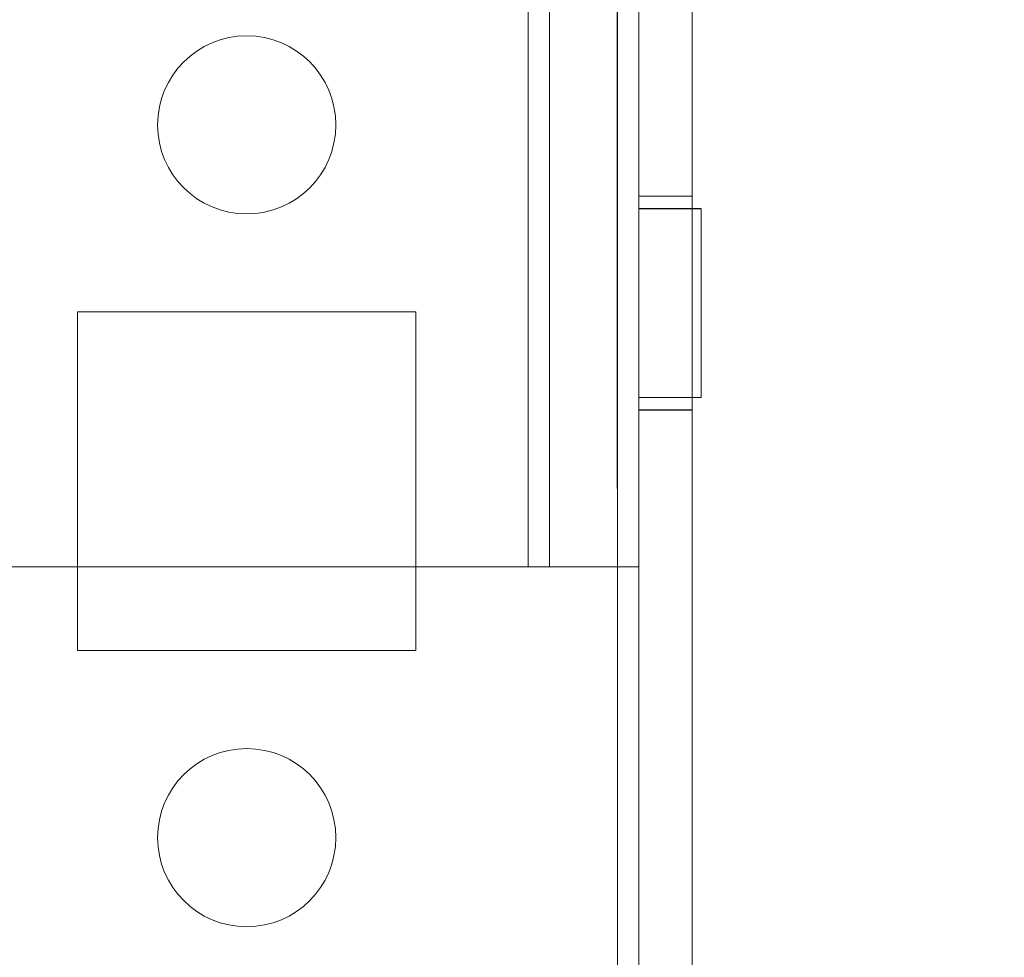
# Model space of a CAD drawing. Units: millimetres. Extents: x 63 to 8570, y 73 to 6079.
# Drawn here: x 4641 to 4669, y 3454 to 3480 of the extents above; entities that cross this region are included whole.
import ezdxf

# ---------------------------------------------------------------- set-up
doc = ezdxf.new("R2010")
doc.units = ezdxf.units.MM
doc.header["$LTSCALE"] = 5
doc.header["$PDSIZE"] = -1
doc.layers.add('Dimensions', color=7, linetype='Continuous')
doc.styles.get("Standard").update_dxf_attribs({"font": 'romans.shx', "width": 0.8})
doc.dimstyles.new('SLDDIMSTYLE2', dxfattribs={"dimscale": 10, "dimtxt": 2.5, "dimasz": 3.302, "dimexe": 1, "dimexo": 1, "dimgap": 0.926042, "dimtad": 1, "dimdec": 0, "dimrnd": 1e-09, "dimzin": 12, "dimdsep": 46, "dimtxsty": 'Standard', "dimcen": 2, "dimadec": 0, "dimazin": 3, "dimtfac": 1, "dimtdec": 0, "dimtmove": 0, "dimatfit": 0, "dimfxl": 1, "dimfrac": 2, "dimtolj": 1, "dimtzin": 12, "dimarcsym": 0})

# ---------------------------------------------------------------- blocks, each defined once
blk = doc.blocks.new('*D20')
at = {"layer": 'Defpoints', "color": 0, "transparency": 16777216}
for p in [(4613.481, 3497.515), (4914.497, 3497.515), (4613.475, 1977.514)]:
    blk.add_point(p, dxfattribs=at)
at = {"layer": 'Dimensions', "color": 0, "lineweight": -2, "transparency": 16777216}
for p, q in [((4633.481, 3497.515), (4934.497, 3497.515)), ((4914.497, 2043.554), (4914.497, 3431.475)), ((4633.475, 1977.514), (4934.497, 1977.514))]:
    blk.add_line(p, q, dxfattribs=at)
at = {"layer": 'Dimensions', "color": 0, "transparency": 16777216}
for points in [[(4903.49, 3431.475), (4925.503, 3431.475), (4914.497, 3497.515)], [(4903.49, 2043.554), (4925.503, 2043.554), (4914.497, 1977.514)]]:
    blk.add_solid(points, dxfattribs=at)
at = {"layer": 'Dimensions', "color": 0, "transparency": 16777216, "insert": (4870.976, 2737.515), "char_height": 50, "attachment_point": 5, "rotation": 90}
blk.add_mtext('\\A1;1520', dxfattribs=at)
blk = doc.blocks.new('*D14')
at = {"layer": 'Defpoints', "color": 0, "transparency": 16777216}
for p in [(4657.881, 3547.523), (5068.268, 3547.523), (4657.875, 1927.513)]:
    blk.add_point(p, dxfattribs=at)
at = {"layer": 'Dimensions', "color": 0, "lineweight": -2, "transparency": 16777216}
for p, q in [((4677.881, 3547.523), (5088.268, 3547.523)), ((5068.268, 1993.553), (5068.268, 3481.483)), ((4677.875, 1927.513), (5088.268, 1927.513))]:
    blk.add_line(p, q, dxfattribs=at)
at = {"layer": 'Dimensions', "color": 0, "transparency": 16777216}
for points in [[(5057.261, 3481.483), (5079.274, 3481.483), (5068.268, 3547.523)], [(5057.261, 1993.553), (5079.274, 1993.553), (5068.268, 1927.513)]]:
    blk.add_solid(points, dxfattribs=at)
at = {"layer": 'Dimensions', "color": 0, "transparency": 16777216, "insert": (5024.747, 2737.518), "char_height": 50, "attachment_point": 5, "rotation": 90}
blk.add_mtext('\\A1;1620', dxfattribs=at)

msp = doc.modelspace()

# ---------------------------------------------------------------- linework, layer by layer
at = {"color": 7, "linetype": 'Continuous', "lineweight": 18}
for p, q in [((4657.887, 1930.368), (4657.875, 3544.668)), ((4657.875, 3544.668), (4657.887, 1930.368)), ((4657.887, 1930.366), (4657.875, 3544.666)), ((4657.875, 3544.666), (4657.887, 1930.366)), ((4658.475, 3544.668), (4658.487, 1930.368)), ((4658.475, 3544.666), (4658.487, 1930.366)), ((4659.987, 1930.368), (4659.975, 3544.668)), ((4659.987, 1930.366), (4659.975, 3544.666)), ((4655.375, 3540.768), (4655.375, 3465.118)), ((4655.375, 3465.118), (4655.375, 3540.768)), ((4655.375, 3540.766), (4655.375, 3465.116)), ((4655.375, 3465.116), (4655.375, 3540.766)), ((4655.975, 3465.118), (4655.975, 3540.768)), ((4655.975, 3465.116), (4655.975, 3540.766)), ((4658.475, 3540.768), (4658.475, 3465.118)), ((4658.475, 3540.766), (4658.475, 3465.116)), ((4655.975, 3465.118), (4655.975, 3504.268)), ((4655.975, 3465.117), (4655.975, 3504.267)), ((4658.475, 3465.118), (4658.475, 3504.268)), ((4658.475, 3465.117), (4658.475, 3504.267)), ((4657.886, 1977.518), (4657.875, 3497.518)), ((4657.875, 3497.518), (4657.886, 1977.518)), ((4657.875, 3497.517), (4657.886, 1977.517)), ((4657.886, 1977.517), (4657.875, 3497.517)), ((4658.475, 3497.518), (4658.486, 1977.518)), ((4658.486, 1977.517), (4658.475, 3497.517)), ((4659.986, 1977.518), (4659.975, 3497.518)), ((4659.975, 3497.517), (4659.986, 1977.517)), ((4644.975, 3477.517), (4644.975, 3477.517)), ((4644.975, 3477.517), (4644.975, 3477.517)), ((4649.975, 3477.517), (4649.975, 3477.517)), ((4649.975, 3477.517), (4649.975, 3477.517)), ((4659.975, 3475.518), (4658.475, 3475.518)), ((4659.975, 3475.516), (4658.475, 3475.516)), ((4658.475, 3469.516), (4658.475, 3475.516)), ((4658.475, 3469.563), (4658.475, 3475.472)), ((4659.975, 3469.563), (4659.975, 3475.472)), ((4659.975, 3469.562), (4659.975, 3475.471)), ((4660.225, 3475.168), (4658.475, 3475.168)), ((4660.225, 3475.166), (4658.475, 3475.166)), ((4658.475, 3475.166), (4658.475, 3469.869)), ((4658.475, 3469.868), (4658.475, 3475.165)), ((4660.225, 3475.166), (4660.225, 3469.869)), ((4660.225, 3475.165), (4660.225, 3469.868)), ((4642.725, 3472.267), (4652.225, 3472.268)), ((4642.725, 3472.267), (4652.225, 3472.268)), ((4642.725, 3472.266), (4652.225, 3472.267)), ((4642.725, 3472.266), (4652.225, 3472.267)), ((4642.725, 3462.767), (4642.725, 3472.267)), ((4642.725, 3472.267), (4642.725, 3472.267)), ((4642.725, 3462.767), (4642.725, 3472.267)), ((4642.725, 3472.266), (4642.725, 3472.266)), ((4642.725, 3462.766), (4642.725, 3472.266)), ((4642.725, 3462.766), (4642.725, 3472.266)), ((4652.225, 3472.268), (4652.225, 3462.768)), ((4652.225, 3472.268), (4652.225, 3472.268)), ((4652.225, 3472.268), (4652.225, 3462.768)), ((4652.225, 3472.267), (4652.225, 3472.267)), ((4652.225, 3472.267), (4652.225, 3462.767)), ((4652.225, 3472.267), (4652.225, 3462.767)), ((4658.475, 3469.868), (4660.225, 3469.868)), ((4658.475, 3469.866), (4660.225, 3469.866)), ((4658.475, 3469.518), (4659.975, 3469.518)), ((4658.475, 3469.516), (4659.975, 3469.516)), ((4614.475, 3465.118), (4655.375, 3465.118)), ((4655.375, 3465.118), (4614.475, 3465.118)), ((4655.375, 3465.116), (4614.475, 3465.116)), ((4614.475, 3465.116), (4655.375, 3465.116)), ((4655.375, 3465.118), (4655.375, 3465.118)), ((4655.375, 3465.116), (4655.375, 3465.116)), ((4658.475, 3465.118), (4655.975, 3465.118)), ((4655.975, 3465.118), (4658.475, 3465.118)), ((4655.975, 3465.118), (4655.975, 3465.118)), ((4655.975, 3465.116), (4655.975, 3465.117)), ((4655.975, 3465.117), (4658.475, 3465.117)), ((4655.975, 3465.116), (4658.475, 3465.116)), ((4658.475, 3465.118), (4658.475, 3465.118)), ((4658.475, 3465.117), (4658.475, 3465.116)), ((4652.225, 3462.768), (4642.725, 3462.767)), ((4652.225, 3462.768), (4642.725, 3462.767)), ((4652.225, 3462.767), (4642.725, 3462.766)), ((4652.225, 3462.767), (4642.725, 3462.766)), ((4642.725, 3462.767), (4642.725, 3462.767)), ((4642.725, 3462.766), (4642.725, 3462.766)), ((4652.225, 3462.768), (4652.225, 3462.768)), ((4652.225, 3462.767), (4652.225, 3462.767)), ((4644.975, 3457.517), (4644.975, 3457.517)), ((4644.975, 3457.517), (4644.975, 3457.517)), ((4649.975, 3457.517), (4649.975, 3457.517)), ((4649.975, 3457.517), (4649.975, 3457.517))]:
    msp.add_line(p, q, dxfattribs=at)
at = {"color": 7, "linetype": 'Continuous', "lineweight": 18, "flags": 128}
for points in [[(4658.475, 3465.118), (4658.449, 3465.118), (4658.37, 3465.118), (4658.239, 3465.118), (4658.06, 3465.118), (4657.835, 3465.118), (4657.567, 3465.118), (4657.262, 3465.118), (4656.925, 3465.118), (4656.562, 3465.118), (4656.178, 3465.118), (4655.78, 3465.118), (4655.375, 3465.118)], [(4655.975, 3465.118), (4655.964, 3465.118), (4655.93, 3465.118), (4655.874, 3465.118), (4655.799, 3465.118), (4655.709, 3465.118), (4655.605, 3465.118), (4655.492, 3465.118), (4655.375, 3465.118)], [(4655.375, 3465.116), (4655.78, 3465.116), (4656.178, 3465.116), (4656.562, 3465.116), (4656.925, 3465.116), (4657.262, 3465.116), (4657.567, 3465.116), (4657.835, 3465.116), (4658.06, 3465.116), (4658.239, 3465.116), (4658.37, 3465.116), (4658.449, 3465.116), (4658.475, 3465.116)], [(4655.375, 3465.116), (4655.492, 3465.116), (4655.605, 3465.116), (4655.709, 3465.116), (4655.799, 3465.116), (4655.874, 3465.116), (4655.93, 3465.116), (4655.964, 3465.116), (4655.975, 3465.116)]]:
    msp.add_lwpolyline(points, dxfattribs=at)
at = {"color": 7, "linetype": 'Continuous', "lineweight": 18}
for centre in [(4647.475, 3477.517), (4647.475, 3477.517), (4647.475, 3477.517), (4647.475, 3477.517), (4647.475, 3457.517), (4647.475, 3457.517), (4647.475, 3457.517), (4647.475, 3457.517)]:
    msp.add_circle(centre, 2.5, dxfattribs=at)

# ---------------------------------------------------------------- dimensions: what is measured, and where the dimension line sits
at = {"layer": 'Dimensions'}
for base, p1, p2, picture, middle in [((5068.268, 3547.523), (4657.875, 1927.513), (4657.881, 3547.523), '*D14', (5024.747, 2737.518)), ((4914.497, 3497.515), (4613.475, 1977.514), (4613.481, 3497.515), '*D20', (4870.976, 2737.515))]:
    dim = msp.add_linear_dim(base=base, p1=p1, p2=p2, angle=90, dimstyle='SLDDIMSTYLE2', override={"dimscale": 20}, dxfattribs=at)
    dim.commit()
    dim.dimension.update_dxf_attribs({"geometry": picture, "text_midpoint": middle})

doc.saveas('drawing.dxf')
